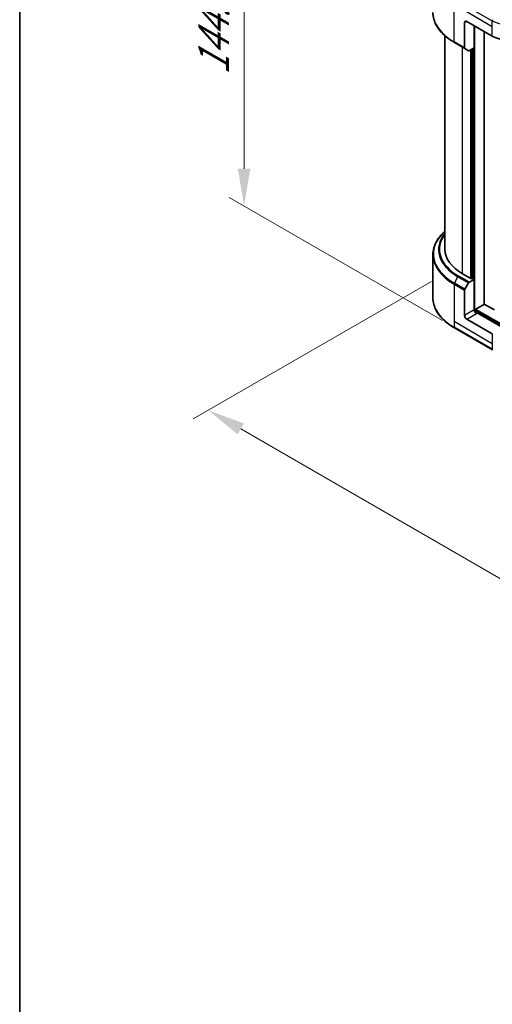
# Model space of a CAD drawing. Units: millimetres. Extents: x 87 to 11486, y 48 to 1874.
# Drawn here: x 87 to 276, y 844 to 1238 of the extents above; entities that cross this region are included whole.
import ezdxf

# ---------------------------------------------------------------- set-up
doc = ezdxf.new("R2010")
doc.units = ezdxf.units.MM
doc.header["$LTSCALE"] = 6
doc.layers.get('Defpoints').update_dxf_attribs({"lineweight": 25})
for name, color, linetype, lineweight in [('Border (ISO)', 7, 'Continuous', 35), ('Dimension (ISO)', 7, 'Continuous', 18), ('Visible (ISO)', 7, 'Continuous', 35), ('Visible Narrow (ISO)', 7, 'Continuous', 25)]:
    doc.layers.add(name, color=color, linetype=linetype, lineweight=lineweight)
doc.styles.add('Note Text (TK)', font='txt')
doc.dimstyles.new('Default - Method 1b (TK)', dxfattribs={"dimscale": 6, "dimtxt": 2.5, "dimasz": 2.5, "dimexe": 1, "dimexo": 1.5, "dimgap": 1, "dimtad": 1, "dimrnd": 1e-08, "dimdsep": 46, "dimtxsty": 'Note Text (TK)', "dimcen": 0.09, "dimdle": 5, "dimclrd": 100, "dimclre": 100, "dimclrt": 7, "dimadec": 1, "dimazin": 1, "dimtfac": 1, "dimtmove": 0, "dimatfit": 3, "dimfxl": 1, "dimtolj": 1, "dimlwd": -1, "dimlwe": -1, "dimarcsym": 0})

# ---------------------------------------------------------------- blocks, each defined once
blk = doc.blocks.new('図面枠 tk図枠')
at = {"layer": 'Border (ISO)'}
blk.add_line((14.5, 289), (14.5, 8), dxfattribs=at)
blk = doc.blocks.new('*D19')
at = {"layer": 'Defpoints', "color": 0}
for p in [(260.43, 1138.23), (162.27, 1081.55), (632.09, 923.65)]:
    blk.add_point(p, dxfattribs=at)
at = {"layer": 'Dimension (ISO)', "color": 100}
for p, q in [((251.43, 1133.03), (156.27, 1078.09)), ((520.93, 874.48), (175.26, 1074.05)), ((623.09, 918.46), (527.92, 863.51))]:
    blk.add_line(p, q, dxfattribs=at)
for points in [[(176.51, 1076.22), (174.01, 1071.89), (162.27, 1081.55)], [(522.18, 876.64), (519.68, 872.31), (533.92, 866.98)]]:
    blk.add_solid(points, dxfattribs=at)
at = {"layer": 'Dimension (ISO)', "color": 7, "insert": (342.19, 991.67), "char_height": 15, "attachment_point": 4, "rotation": 330, "style": 'Note Text (TK)'}
blk.add_mtext('\\A1;{\\Q30.000;\\W0.816;\\H0.816x;438}', dxfattribs=at)
blk = doc.blocks.new('*D21')
at = {"layer": 'Defpoints', "color": 0}
for p in [(176.6, 1304.69), (264.85, 1253.74), (264.85, 1112.16)]:
    blk.add_point(p, dxfattribs=at)
at = {"layer": 'Dimension (ISO)', "color": 100}
for p, q in [((255.85, 1258.94), (170.6, 1308.16)), ((176.6, 1178.11), (176.6, 1289.69)), ((255.85, 1117.36), (170.6, 1166.58))]:
    blk.add_line(p, q, dxfattribs=at)
for points in [[(174.1, 1289.69), (179.1, 1289.69), (176.6, 1304.69)], [(174.1, 1178.11), (179.1, 1178.11), (176.6, 1163.11)]]:
    blk.add_solid(points, dxfattribs=at)
at = {"layer": 'Dimension (ISO)', "color": 7, "insert": (164.48, 1215.56), "char_height": 15, "attachment_point": 4, "rotation": 90, "style": 'Note Text (TK)'}
blk.add_mtext('\\A1;{\\Q30.000;\\W0.816;\\H0.816x;144.5}', dxfattribs=at)

msp = doc.modelspace()

# ---------------------------------------------------------------- linework, layer by layer
at = {"layer": 'Visible (ISO)'}
for p, q in [((264.6752, 1236.4944), (264.6752, 1226.4095)), ((265.5238, 1236.9843), (275.7061, 1231.1056)), ((268.4936, 1226.4515), (268.4936, 1235.2697)), ((272.5241, 1123.9404), (272.5241, 1232.9427)), ((256.7973, 1231.2572), (256.7973, 1145.8633)), ((260.5569, 1228.5843), (264.7995, 1226.1348)), ((266.248, 1225.2985), (264.7995, 1226.1348)), ((268.4936, 1226.4515), (266.548, 1225.3283)), ((267.6451, 1225.9616), (267.6451, 1134.1548)), ((251.9973, 1143.7008), (251.9973, 1126.4703)), ((267.3905, 1134.0078), (263.8267, 1136.0654)), ((267.8148, 1134.2527), (267.3905, 1134.0078)), ((268.4936, 1133.8608), (267.8148, 1134.2527)), ((264.7995, 1129.9119), (266.248, 1132.4208)), ((266.548, 1132.7375), (268.4936, 1133.8608)), ((268.4936, 1133.8608), (268.4936, 1121.6134)), ((264.6752, 1119.4088), (264.6752, 1129.4938)), ((269.1724, 1121.9563), (272.5666, 1123.9159)), ((276.5622, 1121.609), (272.5241, 1123.9404)), ((268.9179, 1120.735), (268.9179, 1121.5154)), ((286.2416, 1110.8767), (269.3421, 1120.6336)), ((260.5569, 1114.4381), (275.8304, 1105.6199)), ((275.7061, 1112.0604), (265.5238, 1117.9391))]:
    msp.add_line(p, q, dxfattribs=at)
for centre, major_axis, start_param, end_param in [((265.5238, 1236.0045), (-0.6, 1.0392), 5.49778714, 7.06858347), ((282.4943, 1235.0247), (9.6, 0), 3.92699082, 5.11339037), ((265.0995, 1226.6545), (-0.3, -0.5196), 5.49778714, 6.28318531), ((266.548, 1225.8181), (-0.3, -0.5196), 0, 0.78539816), ((280.7973, 1145.8633), (-24, 0), 0, 0.78539816), ((266.548, 1132.2476), (0.3, 0.5196), 0.78539816, 1.57079633), ((265.0995, 1129.7387), (0.3, 0.5196), 1.57079633, 2.35619449), ((265.5238, 1118.9189), (0.6, -1.0392), 3.92699082, 5.49778714), ((269.3421, 1121.1235), (-0.6, 1.0392), 0.78539816, 2.35619449), ((268.9179, 1120.3886), (0.6, 0), 0.78539816, 1.81411083), ((269.1724, 1121.6624), (0.18, 0.3118), 0.78539816, 2.35619449)]:
    msp.add_ellipse(centre, major_axis=major_axis, ratio=0.57735027, start_param=start_param, end_param=end_param, dxfattribs=at)
for points, knots in [([(260.5569, 1228.5843), (259.4892, 1229.2007), (258.5028, 1229.8672), (256.7166, 1231.2866), (255.9169, 1232.0395), (254.5252, 1233.6164), (253.9333, 1234.4405), (252.9759, 1236.1417), (252.6105, 1237.0188), (252.1211, 1238.8029), (251.9973, 1239.7096), (251.9973, 1240.6165)], [3.141592654, 3.141592654, 3.141592654, 3.141592654, 3.298672286, 3.298672286, 3.455751919, 3.455751919, 3.612831552, 3.612831552, 3.769911184, 3.769911184, 3.926990817, 3.926990817, 3.926990817, 3.926990817]), ([(256.7973, 1153.0602), (256.2252, 1152.555), (255.6986, 1152.0305), (254.5252, 1150.7009), (253.9333, 1149.8768), (252.9759, 1148.1757), (252.6105, 1147.2985), (252.1211, 1145.5145), (251.9973, 1144.6077), (251.9973, 1143.7008)], [3.347936568, 3.347936568, 3.347936568, 3.347936568, 3.455751919, 3.455751919, 3.612831552, 3.612831552, 3.769911184, 3.769911184, 3.926990817, 3.926990817, 3.926990817, 3.926990817]), ([(260.5569, 1114.4381), (259.4892, 1115.0545), (258.5028, 1115.721), (256.7166, 1117.1404), (255.9169, 1117.8933), (254.5252, 1119.4702), (253.9333, 1120.2943), (252.9759, 1121.9954), (252.6105, 1122.8726), (252.1211, 1124.6567), (251.9973, 1125.5634), (251.9973, 1126.4703)], [1.570796327, 1.570796327, 1.570796327, 1.570796327, 1.727875959, 1.727875959, 1.884955592, 1.884955592, 2.042035225, 2.042035225, 2.199114858, 2.199114858, 2.35619449, 2.35619449, 2.35619449, 2.35619449])]:
    msp.add_open_spline(points, degree=3, knots=knots, dxfattribs=at)
at = {"layer": 'Visible Narrow (ISO)'}
for p, q in [((260.4326, 1246.0895), (275.7061, 1237.2713)), ((260.4326, 1243.8429), (275.7061, 1235.0247)), ((260.4326, 1228.859), (260.4326, 1243.8429)), ((264.6752, 1236.4944), (265.5238, 1236.9843)), ((275.7061, 1235.0247), (275.7061, 1237.2713)), ((268.7482, 1120.7667), (268.7482, 1235.1227)), ((275.7061, 1231.1056), (275.7061, 1235.0247)), ((264.6752, 1226.4095), (260.4326, 1228.859)), ((263.8267, 1136.0654), (263.8267, 1226.6965)), ((266.9663, 1225.5697), (266.9663, 1134.2527)), ((267.4754, 1134.0568), (267.4754, 1225.8637)), ((268.2391, 1226.3046), (268.2391, 1134.0078)), ((260.5569, 1132.3614), (262.0054, 1134.8703)), ((262.0054, 1134.8703), (266.248, 1132.4208)), ((266.548, 1132.7375), (262.3054, 1135.187)), ((260.4326, 1131.9433), (260.4326, 1116.9593)), ((260.4326, 1131.9433), (264.6752, 1129.4938)), ((264.7995, 1129.9119), (260.5569, 1132.3614)), ((268.4936, 1121.6134), (264.6752, 1119.4088)), ((265.5238, 1117.9391), (269.3421, 1120.1437)), ((268.9179, 1121.5154), (587.1159, 937.8037)), ((269.1724, 1121.9563), (587.1159, 938.3915)), ((260.4326, 1116.9593), (260.4326, 1114.7128)), ((275.7061, 1108.1412), (260.4326, 1116.9593)), ((275.7061, 1105.8946), (260.4326, 1114.7128)), ((275.7061, 1112.0604), (275.7061, 1108.1412)), ((275.7061, 1108.1412), (275.7061, 1105.8946))]:
    msp.add_line(p, q, dxfattribs=at)
for centre, major_axis, start_param, end_param in [((280.7973, 1240.6165), (-28.8, 0), 0, 0.78539816), ((276.1304, 1237.5163), (0.3, 0.5196), 1.57079633, 2.35619449), ((282.4943, 1241.1905), (9.6, 0), 3.92699082, 5.49778714), ((260.8569, 1229.1039), (-0.3, -0.5196), 5.49778714, 6.28318531), ((280.7973, 1144.0472), (-28.6243, 0), 5.70682089, 7.06858347), ((280.7973, 1145.7198), (-26.5757, 0), 5.8392755, 7.06858347), ((280.7973, 1145.8633), (-26.1515, 0), 5.8747172, 7.06858347), ((280.7973, 1143.7008), (-28.8, 0), 0, 0.78539816), ((262.3054, 1134.6971), (-0.3, -0.5196), 3.92699082, 4.71238898), ((260.8569, 1132.1882), (0.3, 0.5196), 1.57079633, 2.35619449), ((280.7973, 1126.4703), (-28.8, 0), 0, 0.78539816), ((260.8569, 1114.9577), (-0.3, -0.5196), 5.49778714, 6.28318531), ((276.1304, 1106.1396), (-0.3, -0.5196), 5.49778714, 6.28318531)]:
    msp.add_ellipse(centre, major_axis=major_axis, ratio=0.57735027, start_param=start_param, end_param=end_param, dxfattribs=at)

# ---------------------------------------------------------------- block references
at = {"xscale": 6, "yscale": 6, "zscale": 6}
msp.add_blockref('図面枠 tk図枠', (0, 0), dxfattribs=at)

# ---------------------------------------------------------------- dimensions: what is measured, and where the dimension line sits
at = {"layer": 'Dimension (ISO)', "color": 100}
for base, p1, p2, angle, picture, middle in [((176.6041, 1304.6917), (264.851, 1112.1618), (264.851, 1253.7423), 270, '*D21', (176.6041, 1233.9015)), ((162.2693, 1081.5533), (632.0879, 923.6526), (260.4326, 1138.2279), 330, '*D19', (348.097, 974.2656))]:
    dim = msp.add_linear_dim(base=base, p1=p1, p2=p2, angle=angle, text='{\\Q30.000;\\W0.816;\\H0.816x;<>}', dimstyle='Default - Method 1b (TK)', override={"dimgap": 1, "dimdec": 2, "dimlfac": 1.020621, "dimtol": 0, "dimlim": 0, "dimtp": 0, "dimtm": 0, "dimtdec": 2, "dimtofl": 0, "dimatfit": 1}, dxfattribs=at)
    dim.commit()
    dim.dimension.update_dxf_attribs({"geometry": picture, "text_midpoint": middle, "dimtype": 160})

doc.saveas('drawing.dxf')
